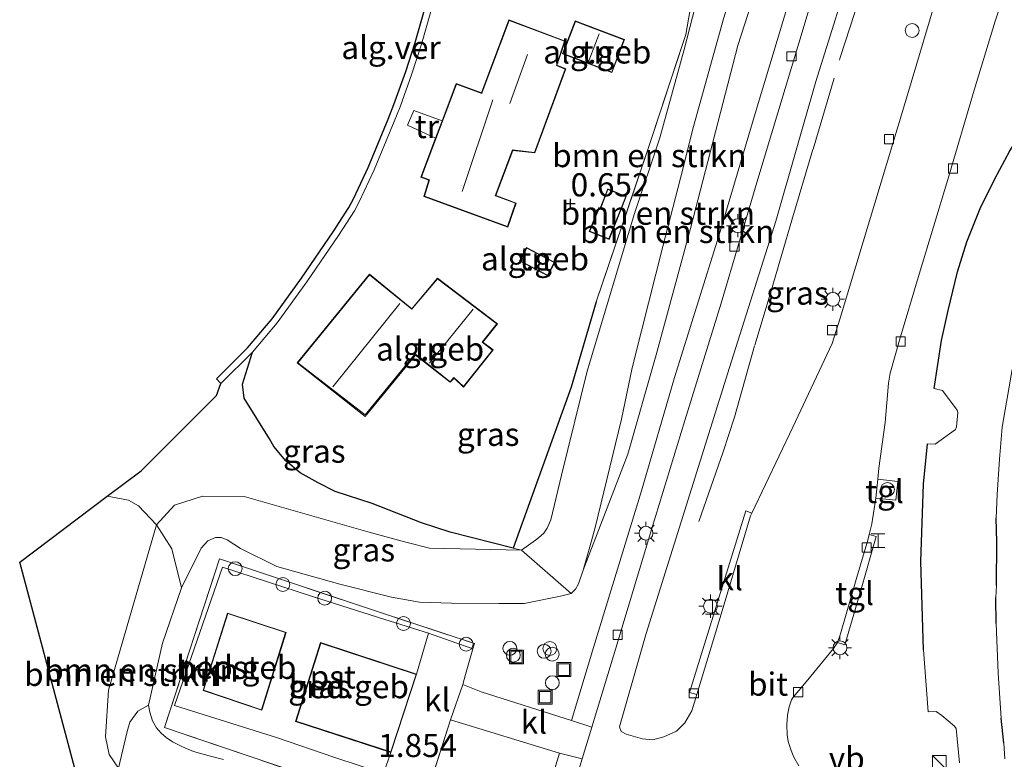
# Model space of a CAD drawing. Units: metres. Extents: x 189994 to 194969, y 506248 to 512503.
# Drawn here: x 191489 to 191595, y 506387 to 506467 of the extents above; entities that cross this region are included whole.
import ezdxf
from ezdxf.enums import TextEntityAlignment as Align

# ---------------------------------------------------------------- set-up
doc = ezdxf.new("R2010")
doc.units = ezdxf.units.M
doc.linetypes.add('IE-TERREINAFSCHEIDING', pattern=[10, 8, -2])
doc.layers.get('0').update_dxf_attribs({"lineweight": 25})
for name, color, linetype, lineweight in [('B-ME-AL-OVERIG-S-B1', 7, 'Continuous', 18), ('B-ME-GR-BOMENSTRUIKEN-GV-B6', 93, 'Continuous', 18), ('B-ME-GW-KRUINLIJN-L-B1', 93, 'Continuous', 18), ('B-ME-GW-TEENLIJN-L-B1', 93, 'Continuous', 18), ('B-ME-IE-GRASLAND-GV-B6', 93, 'Continuous', 18), ('B-ME-IE-GRONDWERKLIJN-GROND_INGERICHT-GV-B6', 253, 'Continuous', 18), ('B-ME-IE-INRICHTINGSELEMENT-S-B1', 253, 'Continuous', 18), ('B-ME-IE-MEUBILAIR_WEGMEUBILAIR-LICHTMAST-S-B1', 8, 'Continuous', 18), ('B-ME-IE-TERREINAFSCHEIDING-DOORGANG-L-B1', 8, 'IE-TERREINAFSCHEIDING-KUNSTMATIG-OPEN', 18), ('B-ME-IE-TERREINAFSCHEIDING-RASTERHEKWERK-L-B1', 8, 'IE-TERREINAFSCHEIDING', 18), ('B-ME-KG-KADASTRAAL-DAKRAND-L-B1', 13, 'Continuous', 18), ('B-ME-KG-KADASTRAAL-NOKLIJN-L-B1', 13, 'Continuous', 18), ('B-ME-OG-BEBOUWING-GV-B6', 173, 'Continuous', 18), ('B-ME-VH-VERH_SOORT-BITUMEN-GV-B6', 8, 'IE-TERREINAFSCHEIDING-NATUURLIJK-HOUTWAL', 18), ('B-ME-VH-VERH_SOORT-GV-B6', 8, 'Continuous', 18), ('B-ME-VH-VERH_SOORT-KLINKERS-GV-B6', 8, 'IE-TERREINAFSCHEIDING-NATUURLIJK-HOUTWAL', 18), ('B-ME-VH-VERH_SOORT-TEGELS-GV-B6', 8, 'Continuous', 18), ('B-ME-VV-KOLK-S-B1', 8, 'Continuous', 18), ('B-ME-VW-MEUBILAIR_WEGMEUBILAIR-VERKEERSBORD-S-B1', 8, 'Continuous', 18)]:
    doc.layers.add(name, color=color, linetype=linetype, lineweight=lineweight)
for name, color, linetype in [('B-ME-GW-HOOGTEPUNT-S-B1', 10, 'Continuous'), ('B-ME-IE-TERREINAFSCHEIDING-HAAG-L-B1', 10, 'Continuous'), ('B-ME-KG-KADASTRAAL-OPNAMEDTMGRENS-L-B1', 10, 'Continuous')]:
    doc.layers.add(name, color=color, linetype=linetype)
doc.styles.add('NLCS-ISO', font='NLCS-ISO.TTF')
doc.linetypes.add('IE-TERREINAFSCHEIDING-KUNSTMATIG-OPEN', pattern='A,7,-1.5,[67,NLCS.SHX,S=0.75,R=0,X=0,Y=0],-1.5', length=10)
doc.linetypes.add('IE-TERREINAFSCHEIDING-NATUURLIJK-HOUTWAL', pattern='A,7,-1.5,[67,NLCS.SHX,S=0.75,R=45,X=0,Y=0],-1.5,7,-1.5,[70,NLCS.SHX,S=0.75,R=0,X=0,Y=0],-1.5', length=20)

# ---------------------------------------------------------------- blocks, each defined once
blk = doc.blocks.new('hoogtepunt')
for p, q in [((-0.5, 0), (0.5, 0)), ((0, 0.5), (0, -0.5))]:
    blk.add_line(p, q)
blk = doc.blocks.new('halte')
for p, q in [((-0.75, -0.75), (-0.75, 0.75)), ((0.75, 0), (-0.75, 0)), ((0.75, 0.75), (0.75, -0.75))]:
    blk.add_line(p, q)
blk = doc.blocks.new('kast')
blk.add_line((-0.75, -0.75), (0.75, 0.75))
blk.add_lwpolyline([(-0.75, 0.75), (0.75, 0.75), (0.75, -0.75), (-0.75, -0.75)], close=True)
blk = doc.blocks.new('dtb')
blk.add_circle((0, 0), 0.75)
blk = doc.blocks.new('lantaarnpaal')
for p, q in [((0, 0.75), (0, 1.25)), ((-0.75, 0), (-1.25, 0)), ((-0.88, 0.88), (-0.53, 0.53)), ((0.53, 0.53), (0.88, 0.88)), ((0.75, 0), (1.25, 0)), ((-0.53, -0.53), (-0.88, -0.88)), ((0, -0.75), (0, -1.25)), ((0.53, -0.53), (0.88, -0.88))]:
    blk.add_line(p, q)
blk.add_circle((0, 0), 0.75)
blk = doc.blocks.new('kolk')
blk.add_lwpolyline([(-0.5, -0.5), (0.5, -0.5), (0.5, 0.5), (-0.5, 0.5)], close=True)
blk = doc.blocks.new('put')
for p, q in [((0.75, 0.75), (-0.75, 0.75)), ((-0.75, 0.75), (-0.75, -0.75)), ((0.75, -0.75), (0.75, 0.75)), ((-0.75, -0.75), (0.75, -0.75))]:
    blk.add_line(p, q)
blk.add_lwpolyline([(-0.625, 0.625), (0.625, 0.625), (0.625, -0.625), (-0.625, -0.625)], close=True)

msp = doc.modelspace()

# ---------------------------------------------------------------- linework, layer by layer
at = {"layer": 'B-ME-GR-BOMENSTRUIKEN-GV-B6'}
for points in [[(191549.441, 506407.727, 1.542), (191550.144, 506410.241, 1.502), (191550.741, 506412.329, 1.489), (191553.575, 506424.02, 1.645), (191554.738, 506429.555, 1.644), (191555.744, 506433.568, 1.639), (191558.028, 506442.69, 1.591), (191559.95, 506450.072, 1.471), (191561.372, 506455.654, 1.466), (191564.598, 506467.296, 1.479), (191568.076, 506478.298, 1.462), (191571.372, 506486.487, 1.32), (191574.018, 506492.588, 1.324), (191572.245, 506483.322, 1.286), (191566.158, 506464.405, 1.374), (191561.025, 506444.642, 1.512), (191557.331, 506430.968, 1.612), (191554.272, 506420.244, 1.587), (191549.441, 506407.727, 1.542)], [(191562.484, 506472.252, 0.929), (191560.368, 506463.979, 1.042), (191557.71, 506454.44, 1.097), (191554.932, 506446.131, 1.086), (191552.943, 506439.413, 1.065), (191549.88, 506429.203, 0.994), (191547.09, 506417.982, 0.959), (191545.945, 506413.155, 0.917), (191545.546, 506412.242, 0.902), (191545.164, 506411.712, 0.896), (191544.606, 506411.195, 0.904), (191544.291, 506410.942, 0.91), (191542.766, 506409.872, 1.114), (191541.869, 506410.099, 1.114), (191548.119, 506427.467, 0.827), (191550.826, 506436.698, 0.891), (191556.508, 506453.369, 1.099), (191560.528, 506465.574, 1.02), (191563.217, 506481.266, 1.051)], [(191564.598, 506467.296, 1.479), (191561.372, 506455.654, 1.466), (191559.95, 506450.072, 1.471), (191558.028, 506442.69, 1.591), (191555.744, 506433.568, 1.639), (191554.738, 506429.555, 1.644), (191553.575, 506424.02, 1.645), (191550.741, 506412.329, 1.489), (191550.144, 506410.241, 1.502), (191549.441, 506407.727, 1.542), (191548.927, 506406.247, 1.575), (191548.616, 506405.654, 1.596), (191548.132, 506405.177, 1.601), (191542.766, 506409.872, 1.114), (191544.291, 506410.942, 0.91), (191544.606, 506411.195, 0.904), (191545.164, 506411.712, 0.896), (191545.546, 506412.242, 0.902), (191545.945, 506413.155, 0.917), (191547.09, 506417.982, 0.959), (191549.88, 506429.203, 0.994), (191552.943, 506439.413, 1.065), (191554.932, 506446.131, 1.086), (191557.71, 506454.44, 1.097), (191560.368, 506463.979, 1.042), (191562.484, 506472.252, 0.929)], [(191503.31, 506412.608, 1.242), (191498.119, 506394.752, 1.204), (191497.78, 506389.707, 1.202), (191498.185, 506387.802, 1.186), (191499.208, 506386.305, 1.173), (191504.046, 506383.346, 1.249), (191502.06, 506380.307, 1.091), (191500.541, 506377.155, 1.047), (191498.413, 506371.53, 0.919), (191488.52, 506408.569, 0.794), (191497.974, 506415.688, 0.866), (191500.292, 506415.263, 1.018), (191501.367, 506414.678, 1.109), (191503.31, 506412.608, 1.242)], [(191506.018, 506405.798, 1.653), (191503.96, 506399.821, 1.635), (191502.451, 506393.139, 1.727), (191501.309, 506392.465, 1.532), (191500.409, 506391.291, 1.489), (191500.121, 506390.28, 1.436), (191499.208, 506386.305, 1.173), (191498.185, 506387.802, 1.186), (191497.78, 506389.707, 1.202), (191498.119, 506394.752, 1.204), (191503.31, 506412.608, 1.242), (191504.956, 506410.014, 1.608), (191506.018, 506405.798, 1.653)]]:
    msp.add_polyline3d(points, dxfattribs=at)
at = {"layer": 'B-ME-GW-KRUINLIJN-L-B1'}
for points in [[(191548.132, 506405.177, 1.601), (191548.616, 506405.654, 1.596), (191548.927, 506406.247, 1.575), (191549.441, 506407.727, 1.542), (191550.144, 506410.241, 1.502), (191550.741, 506412.329, 1.489), (191553.575, 506424.02, 1.645), (191554.738, 506429.555, 1.644), (191555.744, 506433.568, 1.639), (191558.028, 506442.69, 1.591), (191559.95, 506450.072, 1.471), (191561.372, 506455.654, 1.466), (191564.598, 506467.296, 1.479)], [(191548.132, 506405.177, 1.601), (191546.996, 506404.901, 1.598), (191543.055, 506404.109, 1.638), (191540.315, 506404.108, 1.634), (191535.215, 506404.133, 1.686), (191531.722, 506404.265, 1.781), (191528.71, 506404.784, 1.827), (191523.113, 506406.212, 1.887), (191516.333, 506408.092, 1.807), (191512.378, 506410.052, 1.843), (191510.956, 506410.977, 1.82), (191510.288, 506411.243, 1.804), (191509.687, 506411.238, 1.798), (191508.87, 506410.873, 1.785), (191508.127, 506410.093, 1.763), (191506.018, 506405.798, 1.653), (191503.96, 506399.821, 1.635), (191502.451, 506393.139, 1.727), (191502.597, 506392.381, 1.741), (191502.877, 506391.427, 1.746), (191503.309, 506390.686, 1.752), (191503.8, 506390.109, 1.754), (191504.337, 506389.619, 1.766), (191505.045, 506389.165, 1.752), (191506.105, 506388.638, 1.746), (191507.325, 506388.124, 1.76), (191509.009, 506387.646, 1.784), (191510.557, 506387.25, 1.795)]]:
    msp.add_polyline3d(points, dxfattribs=at)
at = {"layer": 'B-ME-GW-TEENLIJN-L-B1'}
for points in [[(191576.894, 506514.276, 1.11), (191576.227, 506512.03, 1.093), (191574.617, 506506.063, 1.044), (191573.169, 506500.782, 0.951), (191572.003, 506497.335, 0.88), (191571.392, 506495.874, 0.883), (191570.543, 506493.847, 0.887), (191568.542, 506488.581, 0.919), (191566.84, 506484.659, 0.898), (191565.203, 506481.133, 0.891), (191564.06, 506477.231, 0.943), (191562.484, 506472.252, 0.929), (191560.368, 506463.979, 1.042), (191557.71, 506454.44, 1.097), (191554.932, 506446.131, 1.086), (191552.943, 506439.413, 1.065), (191549.88, 506429.203, 0.994), (191547.09, 506417.982, 0.959), (191545.945, 506413.155, 0.917), (191545.546, 506412.242, 0.902), (191545.164, 506411.712, 0.896), (191544.606, 506411.195, 0.904), (191544.291, 506410.942, 0.91), (191542.766, 506409.872, 1.114)], [(191539.524, 506372.468, 1.886), (191526.258, 506376.228, 1.378), (191504.046, 506383.346, 1.249), (191499.208, 506386.305, 1.173), (191498.185, 506387.802, 1.186), (191497.78, 506389.707, 1.202), (191498.119, 506394.752, 1.204), (191503.31, 506412.608, 1.242), (191505.247, 506414.731, 1.223), (191508.27, 506415.69, 1.23), (191512.774, 506415.676, 1.122), (191526.139, 506411.846, 1.142), (191530.245, 506410.737, 1.099), (191532.819, 506410.075, 1.058), (191542.766, 506409.872, 1.114)]]:
    msp.add_polyline3d(points, dxfattribs=at)
at = {"layer": 'B-ME-IE-GRASLAND-GV-B6'}
for points in [[(191510.557, 506387.25, 1.795), (191509.009, 506387.646, 1.784), (191507.325, 506388.124, 1.76), (191506.105, 506388.638, 1.746), (191505.045, 506389.165, 1.752), (191504.337, 506389.619, 1.766), (191503.8, 506390.109, 1.754), (191503.309, 506390.686, 1.752), (191502.877, 506391.427, 1.746), (191502.597, 506392.381, 1.741), (191502.451, 506393.139, 1.727), (191503.96, 506399.821, 1.635), (191506.018, 506405.798, 1.653), (191508.127, 506410.093, 1.763), (191508.87, 506410.873, 1.785), (191509.687, 506411.238, 1.798), (191510.288, 506411.243, 1.804), (191510.956, 506410.977, 1.82), (191512.378, 506410.052, 1.843), (191516.333, 506408.092, 1.807), (191523.113, 506406.212, 1.887), (191528.71, 506404.784, 1.827), (191531.722, 506404.265, 1.781), (191535.215, 506404.133, 1.686), (191540.315, 506404.108, 1.634), (191543.055, 506404.109, 1.638), (191546.996, 506404.901, 1.598), (191548.132, 506405.177, 1.601), (191548.616, 506405.654, 1.596), (191548.927, 506406.247, 1.575), (191549.441, 506407.727, 1.542), (191554.272, 506420.244, 1.587), (191557.331, 506430.968, 1.612), (191561.025, 506444.642, 1.512), (191566.158, 506464.405, 1.374), (191572.245, 506483.322, 1.286)], [(191572.74, 506386.561, 2.281), (191572.189, 506387.52, 2.288), (191571.91, 506388.24, 2.288), (191571.597, 506389.184, 2.291), (191571.475, 506389.918, 2.291), (191571.446, 506390.986, 2.299), (191571.514, 506392.031, 2.305), (191571.702, 506392.942, 2.259), (191571.938, 506393.681, 2.264), (191572.156, 506394.018, 2.262), (191573.718, 506395.853, 2.248), (191576.497, 506399.254, 2.242), (191576.922, 506399.907, 2.242), (191577.728, 506399.634, 2.19), (191579.484, 506405.669, 2.267), (191581.091, 506411.345, 2.242), (191580.367, 506411.575, 2.254), (191580.643, 506412.706, 2.248), (191581.062, 506415.488, 2.257), (191583.229, 506415.265, 2.347), (191583.434, 506417.283, 2.369), (191581.283, 506417.559, 2.295), (191581.412, 506418.745, 2.259), (191582.062, 506423.662, 2.264), (191582.456, 506427.915, 2.297), (191582.606, 506428.985, 2.292), (191583.636, 506432.563, 2.298), (191585.772, 506439.683, 2.258), (191588.851, 506449.913, 2.236), (191591.714, 506459.582, 2.236), (191593.984, 506467.022, 2.225), (191597.235, 506477.037, 2.202)], [(191588.279, 506471.791, 2.184), (191584.161, 506457.997, 2.207), (191579.709, 506443.205, 2.244), (191577.209, 506434.937, 2.207), (191576.351, 506432.201, 2.21), (191572.11, 506423.173, 2.178), (191567.664, 506413.885, 2.181), (191567.006, 506414.119, 2.219), (191560.918, 506394.487, 2.238), (191561.711, 506394.289, 2.156), (191561.174, 506392.526, 2.155), (191560.416, 506391.211, 2.173), (191559.526, 506390.317, 2.134), (191558.154, 506389.699, 2.106), (191556.956, 506389.374, 2.096), (191555.835, 506389.48, 2.07), (191554.063, 506389.981, 1.982), (191553.535, 506390.293, 1.971), (191553.362, 506390.795, 1.964), (191556.238, 506400.88, 1.676), (191560.016, 506412.922, 1.556), (191565.246, 506429.608, 1.632), (191570.271, 506445.415, 1.535), (191574.576, 506460.519, 1.55), (191579.03, 506474.657, 1.543)], [(191572.784, 506472.861, 1.604), (191568.013, 506457.043, 1.638), (191564.15, 506443.957, 1.674), (191559.314, 506428.519, 1.701), (191555.744, 506416.271, 1.706), (191550.565, 506399.37, 1.809), (191548.158, 506391.455, 1.935), (191538.4, 506394.58, 1.942), (191536.41, 506395.354, 1.997), (191536.718, 506396.437, 2.012), (191537.505, 506399.202, 2.051), (191537.671, 506399.786, 2.059), (191527.188, 506403.239, 2.119), (191510.112, 506408.943, 2.078), (191504.177, 506390.713, 2.18), (191531.832, 506381.351, 2.079)], [(191595.551, 506453.015, 2.582), (191593.931, 506450.003, 2.547), (191592.353, 506446.799, 2.547), (191590.924, 506443.178, 2.536), (191589.911, 506439.947, 2.538), (191588.875, 506435.781, 2.578), (191588.164, 506432.533, 2.583), (191587.361, 506427.325, 2.595), (191588.293, 506427.134, 2.55), (191589.85, 506425.004, 2.513), (191589.946, 506424.756, 2.513), (191589.788, 506423.184, 2.516), (191589.671, 506422.906, 2.496), (191587.495, 506421.316, 2.572), (191586.644, 506421.366, 2.637), (191586.221, 506417.02, 2.538), (191585.947, 506408.637, 2.516), (191586.234, 506399.111, 2.452), (191586.719, 506392.395, 2.514), (191587.594, 506392.446, 2.508), (191588.219, 506391.991, 2.508), (191589.582, 506390.84, 2.508), (191589.762, 506390.618, 2.522), (191590.113, 506386.885, 2.529)], [(191535.039, 506411.826, 1.118), (191541.869, 506410.099, 1.114), (191542.766, 506409.872, 1.114), (191532.819, 506410.075, 1.058), (191530.245, 506410.737, 1.099), (191526.139, 506411.846, 1.142), (191512.774, 506415.676, 1.122), (191508.27, 506415.69, 1.23), (191505.247, 506414.731, 1.223), (191503.31, 506412.608, 1.242), (191501.367, 506414.678, 1.109), (191500.292, 506415.263, 1.018), (191497.974, 506415.688, 0.866), (191501.653, 506418.458, 0.855), (191509.813, 506426.584, 0.749), (191510.281, 506427.879, 0.712), (191513.672, 506431.263, 0.686), (191512.616, 506427.808, 0.959), (191512.788, 506426.302, 1.01), (191515.53, 506421.905, 1.085), (191516.005, 506421.07, 1.073), (191517.278, 506419.525, 1.057), (191518.84, 506418.219, 1.071), (191520.8, 506417.144, 1.061), (191522.607, 506416.214, 1.049), (191526.606, 506414.901, 1.064), (191531.952, 506412.835, 1.144), (191535.039, 506411.826, 1.118)], [(191526.139, 506411.846, 1.142), (191530.245, 506410.737, 1.099), (191532.819, 506410.075, 1.058), (191542.766, 506409.872, 1.114), (191548.132, 506405.177, 1.601), (191546.996, 506404.901, 1.598), (191543.055, 506404.109, 1.638), (191540.315, 506404.108, 1.634), (191535.215, 506404.133, 1.686), (191531.722, 506404.265, 1.781), (191528.71, 506404.784, 1.827), (191523.113, 506406.212, 1.887), (191516.333, 506408.092, 1.807), (191512.378, 506410.052, 1.843), (191510.956, 506410.977, 1.82), (191510.288, 506411.243, 1.804), (191509.687, 506411.238, 1.798), (191508.87, 506410.873, 1.785), (191508.127, 506410.093, 1.763), (191506.018, 506405.798, 1.653), (191504.956, 506410.014, 1.608), (191503.31, 506412.608, 1.242), (191505.247, 506414.731, 1.223), (191508.27, 506415.69, 1.23), (191512.774, 506415.676, 1.122), (191526.139, 506411.846, 1.142)], [(191537.505, 506399.202, 2.051), (191532.698, 506400.885, 2.051), (191527.976, 506402.393, 2.051), (191520.171, 506404.88, 2.087), (191510.439, 506408.037, 2.123), (191505.258, 506393.088, 2.119), (191516.404, 506389.606, 2.13), (191522.464, 506387.487, 2.099), (191527.857, 506385.735, 2.099), (191532.741, 506384.185, 2.076), (191531.832, 506381.351, 2.079), (191504.177, 506390.713, 2.18), (191510.112, 506408.943, 2.078), (191527.188, 506403.239, 2.119), (191537.671, 506399.786, 2.059), (191537.505, 506399.202, 2.051)], [(191499.208, 506386.305, 1.173), (191500.121, 506390.28, 1.436), (191500.409, 506391.291, 1.489), (191501.309, 506392.465, 1.532), (191502.451, 506393.139, 1.727), (191502.597, 506392.381, 1.741), (191502.877, 506391.427, 1.746), (191503.309, 506390.686, 1.752), (191503.8, 506390.109, 1.754), (191504.337, 506389.619, 1.766), (191505.045, 506389.165, 1.752), (191506.105, 506388.638, 1.746), (191507.325, 506388.124, 1.76), (191509.009, 506387.646, 1.784), (191510.557, 506387.25, 1.795)], [(191532.741, 506384.185, 2.076), (191535.094, 506391.524, 2.068), (191546.88, 506387.953, 1.958), (191544.206, 506379.182, 2.027)]]:
    msp.add_polyline3d(points, dxfattribs=at)
at = {"layer": 'B-ME-IE-GRONDWERKLIJN-GROND_INGERICHT-GV-B6'}
for points in [[(191563.217, 506481.266, 1.051), (191560.528, 506465.574, 1.02), (191556.508, 506453.369, 1.099), (191550.826, 506436.698, 0.891), (191548.119, 506427.467, 0.827), (191541.869, 506410.099, 1.114), (191535.039, 506411.826, 1.118), (191531.952, 506412.835, 1.144), (191526.606, 506414.901, 1.064), (191522.607, 506416.214, 1.049), (191520.8, 506417.144, 1.061), (191518.84, 506418.219, 1.071), (191517.278, 506419.525, 1.057), (191516.005, 506421.07, 1.073), (191515.53, 506421.905, 1.085), (191512.788, 506426.302, 1.01), (191512.616, 506427.808, 0.959), (191513.672, 506431.263, 0.686), (191516.364, 506434.442, 0.646), (191519.555, 506438.865, 0.579), (191522.996, 506443.868, 0.544), (191524.717, 506446.549, 0.53), (191525.231, 506447.524, 0.528), (191526.837, 506450.952, 0.508), (191529.006, 506456.192, 0.51), (191529.632, 506457.79, 0.508), (191530.923, 506461.357, 0.524), (191531.949, 506464.53, 0.542), (191533.324, 506469.388, 0.544)], [(191534.185, 506456.273, 1.278), (191531.136, 506457.373, 0.718), (191530.46, 506455.801, 0.732), (191533.472, 506454.389, 1.278), (191531.88, 506450.185, 1.278), (191532.761, 506449.857, 1.278), (191532.209, 506448.08, 1.278), (191541.285, 506444.779, 1.278), (191542.192, 506447.38, 1.278), (191540.085, 506448.165, 1.278), (191539.999, 506448.207, 1.278), (191541.83, 506453.066, 1.278), (191544.21, 506452.79, 1.278), (191547.552, 506461.868, 1.278), (191546.601, 506462.273, 1.278), (191547.494, 506464.885, 1.278), (191541.41, 506467.162, 1.278), (191538.486, 506459.396, 1.278), (191538.46, 506459.293, 1.278), (191535.709, 506460.298, 1.278), (191534.185, 506456.273, 1.278)], [(191552.548, 506461.472, 1.226), (191553.902, 506465.035, 1.226), (191548.57, 506467.061, 1.226), (191547.216, 506463.498, 1.226), (191552.548, 506461.472, 1.226)], [(191554.097, 506448.098, 0.906), (191552.087, 506448.905, 0.906), (191551.262, 506446.833, 0.906), (191551.119, 506446.891, 0.906), (191550.073, 506444.308, 0.906), (191552.23, 506443.435, 0.906), (191554.097, 506448.098, 0.906)], [(191543.305, 506442.577, 0.852), (191542.54, 506441.129, 0.852), (191545.597, 506439.516, 0.852), (191546.362, 506440.964, 0.852), (191543.305, 506442.577, 0.852)], [(191535.471, 506428.46, 1.441), (191536.509, 506427.495, 0.975), (191539.689, 506431.5, 0.975), (191538.592, 506432.348, 1.319), (191540.173, 506434.318, 1.311), (191533.683, 506439.247, 1.278), (191530.916, 506435.963, 1.282), (191526.319, 506439.706, 1.129), (191518.5, 506430.111, 1.205), (191525.882, 506424.315, 1.441), (191531.301, 506430.957, 1.441), (191535.044, 506428.008, 1.441), (191535.471, 506428.46, 1.441)], [(191595.021, 506387.327, 2.45), (191594.896, 506389.032, 2.45), (191594.627, 506391.733, 2.455), (191594.298, 506396.586, 2.424), (191594.09, 506401.941, 2.441), (191594.047, 506404.749, 2.483), (191594.105, 506406.048, 2.47), (191594.136, 506410.754, 2.5), (191594.078, 506413.316, 2.531), (191594.199, 506415.897, 2.503), (191594.433, 506419.72, 2.426), (191594.733, 506423.154, 2.483), (191595.824, 506429.399, 2.391)]]:
    msp.add_polyline3d(points, dxfattribs=at)
at = {"layer": 'B-ME-IE-TERREINAFSCHEIDING-DOORGANG-L-B1'}
msp.add_polyline3d([(191536.718, 506396.437, 2.012), (191536.41, 506395.354, 1.997), (191535.094, 506391.524, 2.068)], dxfattribs=at)
at = {"layer": 'B-ME-IE-TERREINAFSCHEIDING-HAAG-L-B1'}
for p, q in [((191594.09, 506401.941, 2.441), (191594.047, 506404.749, 2.483)), ((191594.896, 506389.032, 2.45), (191594.627, 506391.733, 2.455))]:
    msp.add_line(p, q, dxfattribs=at)
for points in [[(191587.361, 506427.325, 2.595), (191588.164, 506432.533, 2.583), (191588.875, 506435.781, 2.578), (191589.911, 506439.947, 2.538), (191590.924, 506443.178, 2.536), (191592.353, 506446.799, 2.547), (191593.931, 506450.003, 2.547), (191595.551, 506453.015, 2.582), (191596.359, 506454.289, 2.564)], [(191550.826, 506436.698, 0.891), (191548.119, 506427.467, 0.827), (191541.869, 506410.099, 1.114)], [(191541.869, 506410.099, 1.114), (191535.039, 506411.826, 1.118), (191531.952, 506412.835, 1.144), (191526.606, 506414.901, 1.064), (191522.607, 506416.214, 1.049), (191520.8, 506417.144, 1.061), (191518.84, 506418.219, 1.071), (191517.278, 506419.525, 1.057), (191516.005, 506421.07, 1.073), (191515.53, 506421.905, 1.085), (191512.788, 506426.302, 1.01), (191512.616, 506427.808, 0.959), (191513.672, 506431.263, 0.686)], [(191586.234, 506399.111, 2.452), (191585.947, 506408.637, 2.516), (191586.221, 506417.02, 2.538), (191586.644, 506421.366, 2.637)], [(191594.105, 506406.048, 2.47), (191594.136, 506410.754, 2.5), (191594.078, 506413.316, 2.531)]]:
    msp.add_polyline3d(points, dxfattribs=at)
at = {"layer": 'B-ME-IE-TERREINAFSCHEIDING-RASTERHEKWERK-L-B1'}
for points in [[(191566.479, 506496.211, 0.867), (191565.177, 506489.794, 0.875), (191563.217, 506481.266, 1.051), (191560.528, 506465.574, 1.02), (191556.508, 506453.369, 1.099), (191550.826, 506436.698, 0.891)], [(191561.923, 506412.978, 1.739), (191564.569, 506420.481, 1.727), (191565.777, 506424.254, 1.733), (191567.99, 506432.039, 1.791), (191569.772, 506437.891, 1.791), (191571.977, 506445.515, 1.735), (191574.288, 506453.216, 1.736), (191577.213, 506463.094, 1.763), (191580.323, 506472.613, 1.705), (191582.723, 506480.212, 1.701), (191584.093, 506484.481, 1.723)], [(191535.094, 506391.524, 2.068), (191532.741, 506384.185, 2.076), (191531.832, 506381.351, 2.079), (191504.177, 506390.713, 2.18), (191510.112, 506408.943, 2.078), (191527.188, 506403.239, 2.119), (191537.671, 506399.786, 2.059), (191537.505, 506399.202, 2.051), (191536.718, 506396.437, 2.012)]]:
    msp.add_polyline3d(points, dxfattribs=at)
at = {"layer": 'B-ME-KG-KADASTRAAL-DAKRAND-L-B1'}
for points in [[(191547.489, 506461.84, 3.389), (191544.176, 506452.844, 3.568), (191541.796, 506453.12, 5.205), (191539.931, 506448.169, 5.078), (191540.072, 506448.117, 4.187), (191542.129, 506447.35, 4.187), (191541.254, 506444.843, 4.187), (191532.271, 506448.111, 4.365), (191532.823, 506449.887, 4.36), (191531.944, 506450.215, 4.356), (191535.738, 506460.233, 4.388), (191538.478, 506459.232, 6.898), (191538.531, 506459.372, 3.966), (191541.44, 506467.098, 3.685), (191547.431, 506464.855, 3.68), (191546.538, 506462.245, 3.685), (191547.489, 506461.84, 3.389)], [(191552.519, 506461.536, 3.205), (191547.281, 506463.527, 3.201), (191548.599, 506466.997, 3.276), (191553.838, 506465.006, 3.28), (191552.519, 506461.536, 3.205)], [(191554.032, 506448.07, 2.401), (191552.203, 506443.5, 2.51), (191550.138, 506444.336, 2.885), (191551.146, 506446.826, 2.889), (191551.289, 506446.769, 2.827), (191552.115, 506448.84, 2.8), (191554.032, 506448.07, 2.401)], [(191543.326, 506442.51, 2.745), (191546.294, 506440.943, 2.706), (191545.576, 506439.583, 2.701), (191542.608, 506441.15, 2.74), (191543.326, 506442.51, 2.745)], [(191518.571, 506430.119, 4.524), (191526.326, 506439.636, 4.655), (191530.897, 506435.914, 7.653), (191530.995, 506436.028, 4.168), (191533.69, 506439.178, 4.146), (191540.102, 506434.31, 4.119), (191538.523, 506432.342, 4.128), (191538.641, 506432.25, 3.295), (191539.618, 506431.491, 2.962), (191536.504, 506427.569, 2.962), (191535.469, 506428.531, 3.907), (191535.04, 506428.076, 3.921), (191531.267, 506431.092, 4.55), (191525.875, 506424.477, 4.497), (191518.571, 506430.119, 4.524)], [(191508.399, 506394.73, 6.402), (191511.026, 506403.015, 6.411), (191517.265, 506400.959, 6.424), (191514.651, 506392.631, 6.397), (191508.399, 506394.73, 6.402)], [(191521.072, 506399.829, 6.465), (191531.368, 506396.434, 6.393), (191528.625, 506388.067, 6.406), (191518.398, 506391.388, 6.343), (191521.072, 506399.829, 6.465)]]:
    msp.add_polyline3d(points, dxfattribs=at)
at = {"layer": 'B-ME-KG-KADASTRAAL-NOKLIJN-L-B1'}
for p, q in [((191551.151, 506465.679, 4.021), (191550.031, 506462.728, 3.994)), ((191541.501, 506458.129, 6.896), (191543.407, 506463.417, 6.859)), ((191539.679, 506458.537, 8.268), (191536.367, 506448.613, 8.304)), ((191522.373, 506427.503, 8.686), (191529.618, 506436.522, 8.657)), ((191532.833, 506430.089, 6.486), (191537.527, 506435.905, 6.479))]:
    msp.add_line(p, q, dxfattribs=at)
at = {"layer": 'B-ME-KG-KADASTRAAL-OPNAMEDTMGRENS-L-B1'}
msp.add_polyline3d([(191518.709, 506342.941, 1.728), (191519.346, 506346.03, 1.703), (191519.914, 506348.785, 1.782), (191520.201, 506350.177, 1.632), (191522.467, 506361.913, 1.433), (191498.413, 506371.53, 0.919), (191488.52, 506408.569, 0.794), (191497.974, 506415.688, 0.866), (191501.653, 506418.458, 0.855), (191509.813, 506426.584, 0.749), (191510.281, 506427.879, 0.712), (191509.787, 506428.374, 0.728), (191513.157, 506431.738, 0.702), (191515.813, 506434.874, 0.662), (191518.983, 506439.268, 0.595), (191522.414, 506444.255, 0.561), (191524.112, 506446.902, 0.547), (191524.605, 506447.836, 0.545), (191526.197, 506451.234, 0.525), (191528.357, 506456.453, 0.527), (191528.977, 506458.037, 0.525), (191530.26, 506461.584, 0.542), (191531.28, 506464.733, 0.56), (191532.643, 506469.553, 0.562)], dxfattribs=at)
at = {"layer": 'B-ME-OG-BEBOUWING-GV-B6'}
for points in [[(191533.472, 506454.389, 1.278), (191534.185, 506456.273, 1.278), (191535.709, 506460.298, 1.278), (191538.46, 506459.293, 1.278), (191538.486, 506459.396, 1.278), (191541.41, 506467.162, 1.278), (191547.494, 506464.885, 1.278), (191546.601, 506462.273, 1.278), (191547.552, 506461.868, 1.278), (191544.21, 506452.79, 1.278), (191541.83, 506453.066, 1.278), (191539.999, 506448.207, 1.278), (191540.085, 506448.165, 1.278), (191542.192, 506447.38, 1.278), (191541.285, 506444.779, 1.278), (191532.209, 506448.08, 1.278), (191532.761, 506449.857, 1.278), (191531.88, 506450.185, 1.278), (191533.472, 506454.389, 1.278)], [(191552.548, 506461.472, 1.226), (191547.216, 506463.498, 1.226), (191548.57, 506467.061, 1.226), (191553.902, 506465.035, 1.226), (191552.548, 506461.472, 1.226)], [(191533.472, 506454.389, 1.278), (191530.46, 506455.801, 0.732), (191531.136, 506457.373, 0.718), (191534.185, 506456.273, 1.278), (191533.472, 506454.389, 1.278)], [(191554.097, 506448.098, 0.906), (191552.23, 506443.435, 0.906), (191550.073, 506444.308, 0.906), (191551.119, 506446.891, 0.906), (191551.262, 506446.833, 0.906), (191552.087, 506448.905, 0.906), (191554.097, 506448.098, 0.906)], [(191543.305, 506442.577, 0.852), (191546.362, 506440.964, 0.852), (191545.597, 506439.516, 0.852), (191542.54, 506441.129, 0.852), (191543.305, 506442.577, 0.852)], [(191535.471, 506428.46, 1.441), (191535.044, 506428.008, 1.441), (191531.301, 506430.957, 1.441), (191525.882, 506424.315, 1.441), (191518.5, 506430.111, 1.205), (191526.319, 506439.706, 1.129), (191530.916, 506435.963, 1.282), (191533.683, 506439.247, 1.278), (191540.173, 506434.318, 1.311), (191538.592, 506432.348, 1.319), (191539.689, 506431.5, 0.975), (191536.509, 506427.495, 0.975), (191535.471, 506428.46, 1.441)], [(191527.976, 506402.393, 2.051), (191532.698, 506400.885, 2.051), (191531.431, 506396.466, 2.107), (191521.04, 506399.892, 2.107), (191518.335, 506391.356, 2.107), (191528.656, 506388.004, 2.107), (191527.857, 506385.735, 2.099), (191522.464, 506387.487, 2.099), (191516.404, 506389.606, 2.13), (191505.258, 506393.088, 2.119), (191510.439, 506408.037, 2.123), (191520.171, 506404.88, 2.087), (191527.976, 506402.393, 2.051)], [(191508.337, 506394.698, 2.102), (191510.993, 506403.079, 2.102), (191517.327, 506400.991, 2.102), (191514.684, 506392.567, 2.102), (191508.337, 506394.698, 2.102)], [(191508.337, 506394.698, 2.102), (191514.684, 506392.567, 2.102), (191517.327, 506400.991, 2.102), (191510.993, 506403.079, 2.102), (191508.337, 506394.698, 2.102)], [(191521.04, 506399.892, 2.107), (191531.431, 506396.466, 2.107), (191528.656, 506388.004, 2.107), (191518.335, 506391.356, 2.107), (191521.04, 506399.892, 2.107)]]:
    msp.add_polyline3d(points, dxfattribs=at)
at = {"layer": 'B-ME-VH-VERH_SOORT-BITUMEN-GV-B6'}
for points in [[(191546.773, 506378.976, 1.968), (191549.336, 506387.306, 1.955), (191550.37, 506390.729, 1.95), (191552.967, 506399.293, 1.737), (191556.856, 506412.201, 1.651), (191560.439, 506423.893, 1.619), (191564.35, 506436.551, 1.612), (191568.326, 506449.945, 1.587), (191573.444, 506466.922, 1.529), (191577.069, 506479.136, 1.494)], [(191597.235, 506477.037, 2.202), (191593.984, 506467.022, 2.225), (191591.714, 506459.582, 2.236), (191588.851, 506449.913, 2.236), (191585.772, 506439.683, 2.258), (191583.636, 506432.563, 2.298), (191582.606, 506428.985, 2.292), (191582.456, 506427.915, 2.297), (191582.062, 506423.662, 2.264), (191581.412, 506418.745, 2.259), (191581.283, 506417.559, 2.295), (191581.062, 506415.488, 2.257), (191580.643, 506412.706, 2.248), (191580.367, 506411.575, 2.254), (191580.218, 506410.966, 2.258), (191579.031, 506406.95, 2.236), (191577.242, 506400.833, 2.252), (191576.922, 506399.907, 2.242), (191576.497, 506399.254, 2.242), (191573.718, 506395.853, 2.248), (191572.156, 506394.018, 2.262), (191571.938, 506393.681, 2.264), (191571.702, 506392.942, 2.259), (191571.514, 506392.031, 2.305), (191571.446, 506390.986, 2.299), (191571.475, 506389.918, 2.291), (191571.597, 506389.184, 2.291), (191571.91, 506388.24, 2.288), (191572.189, 506387.52, 2.288), (191572.74, 506386.561, 2.281)], [(191579.03, 506474.657, 1.543), (191574.576, 506460.519, 1.55), (191570.271, 506445.415, 1.535), (191565.246, 506429.608, 1.632), (191560.016, 506412.922, 1.556), (191556.238, 506400.88, 1.676), (191553.362, 506390.795, 1.964), (191553.535, 506390.293, 1.971), (191554.063, 506389.981, 1.982), (191555.835, 506389.48, 2.07), (191556.956, 506389.374, 2.096), (191558.154, 506389.699, 2.106), (191559.526, 506390.317, 2.134), (191560.416, 506391.211, 2.173), (191561.174, 506392.526, 2.155), (191561.711, 506394.289, 2.156), (191564.459, 506403.317, 2.163), (191567.518, 506413.579, 2.181), (191567.664, 506413.885, 2.181), (191572.11, 506423.173, 2.178), (191576.351, 506432.201, 2.21), (191577.209, 506434.937, 2.207), (191579.709, 506443.205, 2.244), (191584.161, 506457.997, 2.207), (191588.279, 506471.791, 2.184)]]:
    msp.add_polyline3d(points, dxfattribs=at)
at = {"layer": 'B-ME-VH-VERH_SOORT-GV-B6'}
for points in [[(191533.324, 506469.388, 0.544), (191531.949, 506464.53, 0.542), (191530.923, 506461.357, 0.524), (191529.632, 506457.79, 0.508), (191529.006, 506456.192, 0.51), (191526.837, 506450.952, 0.508), (191525.231, 506447.524, 0.528), (191524.717, 506446.549, 0.53), (191522.996, 506443.868, 0.544), (191519.555, 506438.865, 0.579), (191516.364, 506434.442, 0.646), (191513.672, 506431.263, 0.686), (191510.281, 506427.879, 0.712), (191509.787, 506428.374, 0.728), (191513.157, 506431.738, 0.702), (191515.813, 506434.874, 0.662), (191518.983, 506439.268, 0.595), (191522.414, 506444.255, 0.561), (191524.112, 506446.902, 0.547), (191524.605, 506447.836, 0.545), (191526.197, 506451.234, 0.525), (191528.357, 506456.453, 0.527), (191528.977, 506458.037, 0.525), (191530.26, 506461.584, 0.542), (191531.28, 506464.733, 0.56), (191532.643, 506469.553, 0.562)], [(191590.113, 506386.885, 2.529), (191589.762, 506390.618, 2.522), (191589.582, 506390.84, 2.508), (191588.219, 506391.991, 2.508), (191587.594, 506392.446, 2.508), (191586.719, 506392.395, 2.514), (191586.234, 506399.111, 2.452), (191585.947, 506408.637, 2.516), (191586.221, 506417.02, 2.538), (191586.644, 506421.366, 2.637), (191587.495, 506421.316, 2.572), (191589.671, 506422.906, 2.496), (191589.788, 506423.184, 2.516), (191589.946, 506424.756, 2.513), (191589.85, 506425.004, 2.513), (191588.293, 506427.134, 2.55), (191587.361, 506427.325, 2.595), (191588.164, 506432.533, 2.583), (191588.875, 506435.781, 2.578), (191589.911, 506439.947, 2.538), (191590.924, 506443.178, 2.536), (191592.353, 506446.799, 2.547), (191593.931, 506450.003, 2.547), (191595.551, 506453.015, 2.582)], [(191595.824, 506429.399, 2.391), (191594.733, 506423.154, 2.483), (191594.433, 506419.72, 2.426), (191594.199, 506415.897, 2.503), (191594.078, 506413.316, 2.531), (191594.136, 506410.754, 2.5), (191594.105, 506406.048, 2.47), (191594.047, 506404.749, 2.483), (191594.09, 506401.941, 2.441), (191594.298, 506396.586, 2.424), (191594.627, 506391.733, 2.455), (191594.896, 506389.032, 2.45), (191595.021, 506387.327, 2.45)]]:
    msp.add_polyline3d(points, dxfattribs=at)
at = {"layer": 'B-ME-VH-VERH_SOORT-KLINKERS-GV-B6'}
for points in [[(191567.664, 506413.885, 2.181), (191567.518, 506413.579, 2.181), (191564.459, 506403.317, 2.163), (191561.711, 506394.289, 2.156), (191560.918, 506394.487, 2.238), (191567.006, 506414.119, 2.219), (191567.664, 506413.885, 2.181)], [(191537.505, 506399.202, 2.051), (191536.718, 506396.437, 2.012), (191536.41, 506395.354, 1.997), (191535.094, 506391.524, 2.068), (191532.741, 506384.185, 2.076), (191527.857, 506385.735, 2.099), (191528.656, 506388.004, 2.107), (191531.431, 506396.466, 2.107), (191532.698, 506400.885, 2.051), (191537.505, 506399.202, 2.051)], [(191548.158, 506391.455, 1.935), (191550.37, 506390.729, 1.95), (191549.336, 506387.306, 1.955), (191546.88, 506387.953, 1.958), (191535.094, 506391.524, 2.068), (191536.41, 506395.354, 1.997), (191538.4, 506394.58, 1.942), (191548.158, 506391.455, 1.935)]]:
    msp.add_polyline3d(points, dxfattribs=at)
at = {"layer": 'B-ME-VH-VERH_SOORT-TEGELS-GV-B6'}
for points in [[(191577.069, 506479.136, 1.494), (191573.444, 506466.922, 1.529), (191568.326, 506449.945, 1.587), (191564.35, 506436.551, 1.612), (191560.439, 506423.893, 1.619), (191556.856, 506412.201, 1.651), (191552.967, 506399.293, 1.737), (191550.37, 506390.729, 1.95), (191548.158, 506391.455, 1.935), (191550.565, 506399.37, 1.809), (191555.744, 506416.271, 1.706), (191559.314, 506428.519, 1.701), (191564.15, 506443.957, 1.674), (191568.013, 506457.043, 1.638), (191572.784, 506472.861, 1.604)], [(191581.062, 506415.488, 2.257), (191581.283, 506417.559, 2.295), (191583.434, 506417.283, 2.369), (191583.229, 506415.265, 2.347), (191581.062, 506415.488, 2.257)], [(191576.922, 506399.907, 2.242), (191577.242, 506400.833, 2.252), (191579.031, 506406.95, 2.236), (191580.218, 506410.966, 2.258), (191580.367, 506411.575, 2.254), (191581.091, 506411.345, 2.242), (191579.484, 506405.669, 2.267), (191577.728, 506399.634, 2.19), (191576.922, 506399.907, 2.242)], [(191544.206, 506379.182, 2.027), (191546.88, 506387.953, 1.958), (191549.336, 506387.306, 1.955)], [(191549.336, 506387.306, 1.955), (191546.773, 506378.976, 1.968)]]:
    msp.add_polyline3d(points, dxfattribs=at)

# ---------------------------------------------------------------- block references
at = {"layer": 'B-ME-AL-OVERIG-S-B1', "rotation": 90}
for p in [(191584.987, 506466.027, 2.259), (191511.824, 506407.876, 2.185), (191516.972, 506406.161, 2.086), (191521.492, 506404.682, 2.056), (191530.004, 506401.948, 2.046), (191536.779, 506399.705, 2.125), (191541.516, 506399.26, 1.987), (191541.879, 506398.53, 2.033), (191545.212, 506398.944, 2.021), (191545.835, 506399.242, 1.987), (191546.092, 506398.639, 2.055), (191546.105, 506395.549, 2.192)]:
    msp.add_blockref('dtb', p, dxfattribs=at)
at = {"layer": 'B-ME-GW-HOOGTEPUNT-S-B1', "rotation": 90}
msp.add_blockref('hoogtepunt', (191548.08, 506447.318, 0.6521), dxfattribs=at)
msp.add_blockref('hoogtepunt', (191548.08, 506447.318, 0.6521), dxfattribs=at)
at = {"layer": 'B-ME-IE-INRICHTINGSELEMENT-S-B1', "rotation": 90}
for name, p in [('dtb', (191582.321, 506416.432, 2.313)), ('halte', (191581.308, 506410.892, 2.326)), ('halte', (191563.421, 506403.715, 2.177)), ('put', (191542.221, 506398.332, 1.965)), ('put', (191547.346, 506396.969, 2.155)), ('put', (191545.327, 506393.982, 2.169)), ('kast', (191587.941, 506386.94, 2.591))]:
    msp.add_blockref(name, p, dxfattribs=at)
at = {"layer": 'B-ME-IE-MEUBILAIR_WEGMEUBILAIR-LICHTMAST-S-B1', "rotation": 90}
for p in [(191566.16, 506444.93, 1.619), (191576.42, 506436.979, 2.252), (191556.221, 506411.698, 1.672), (191563.199, 506403.817, 2.092), (191577.193, 506399.326, 2.242)]:
    msp.add_blockref('lantaarnpaal', p, dxfattribs=at)
at = {"layer": 'B-ME-VV-KOLK-S-B1', "rotation": 90}
for p in [(191571.952, 506463.229, 1.461), (191582.498, 506454.292, 2.177), (191589.408, 506451.107, 2.325), (191565.791, 506442.687, 1.631), (191576.357, 506433.633, 2.177), (191583.755, 506432.419, 2.381), (191580.077, 506410.162, 2.268), (191553.166, 506400.726, 1.734), (191572.666, 506394.515, 2.32), (191561.387, 506394.402, 2.091)]:
    msp.add_blockref('kolk', p, dxfattribs=at)

# ---------------------------------------------------------------- texts
at = {"layer": 'B-ME-GR-BOMENSTRUIKEN-GV-B6', "ltscale": 0.2, "style": 'NLCS-ISO'}
for p in [(191556.5864, 506452.507), (191557.5049, 506446.2809), (191559.5931, 506444.307), (191501.6803, 506396.9062), (191499.5089, 506396.4513)]:
    msp.add_text('bmn en strkn', height=2.5, dxfattribs=at).set_placement(p, align=Align.MIDDLE_CENTER)
at = {"layer": 'B-ME-GW-HOOGTEPUNT-S-B1', "ltscale": 0.2, "style": 'NLCS-ISO'}
for s, p in [('0.652', (191548.08, 506447.318, 0.6521)), ('0.652', (191548.08, 506447.318, 0.6521)), ('1.854', (191527.285, 506386.74, 1.8545)), ('1.854', (191527.285, 506386.74, 1.8545))]:
    msp.add_text(s, height=2.5, dxfattribs=at).set_placement(p, align=Align.BOTTOM_LEFT)
at = {"layer": 'B-ME-IE-GRASLAND-GV-B6', "ltscale": 0.2, "style": 'NLCS-ISO'}
for p in [(191572.594, 506437.6535), (191539.1665, 506422.388), (191520.37, 506420.5675), (191525.721, 506409.899), (191520.924, 506395.147)]:
    msp.add_text('gras', height=2.5, dxfattribs=at).set_placement(p, align=Align.MIDDLE_CENTER)
at = {"layer": 'B-ME-IE-GRONDWERKLIJN-GROND_INGERICHT-GV-B6', "ltscale": 0.2, "style": 'NLCS-ISO'}
for p in [(191550.9568, 506463.7076), (191544.2218, 506441.3526), (191532.8885, 506431.6068)]:
    msp.add_text('tn', height=2.5, dxfattribs=at).set_placement(p, align=Align.MIDDLE_CENTER)
at = {"layer": 'B-ME-OG-BEBOUWING-GV-B6', "ltscale": 0.2, "style": 'NLCS-ISO'}
for s, p in [('alg.geb', (191550.9568, 506463.7076)), ('tr', (191532.545, 506455.645)), ('alg.geb', (191544.2218, 506441.3526)), ('alg.geb', (191532.8885, 506431.6068)), ('bed.geb', (191511.9356, 506397.2066)), ('pst', (191511.9356, 506397.2066)), ('pst', (191522.3619, 506396.1709)), ('bed.geb', (191524.1004, 506395.122))]:
    msp.add_text(s, height=2.5, dxfattribs=at).set_placement(p, align=Align.MIDDLE_CENTER)
at = {"layer": 'B-ME-VH-VERH_SOORT-BITUMEN-GV-B6', "ltscale": 0.2, "style": 'NLCS-ISO'}
msp.add_text('bit', height=2.5, dxfattribs=at).set_placement((191569.4216, 506395.3957), align=Align.MIDDLE_CENTER)
at = {"layer": 'B-ME-VH-VERH_SOORT-GV-B6', "ltscale": 0.2, "style": 'NLCS-ISO'}
msp.add_text('alg.ver', height=2.5, dxfattribs=at).set_placement((191528.6606, 506464.1848), align=Align.MIDDLE_CENTER)
at = {"layer": 'B-ME-VH-VERH_SOORT-KLINKERS-GV-B6', "ltscale": 0.2, "style": 'NLCS-ISO'}
for p in [(191565.2771, 506406.7944), (191533.6615, 506393.6994), (191544.1007, 506391.2945)]:
    msp.add_text('kl', height=2.5, dxfattribs=at).set_placement(p, align=Align.MIDDLE_CENTER)
at = {"layer": 'B-ME-VH-VERH_SOORT-TEGELS-GV-B6', "ltscale": 0.2, "style": 'NLCS-ISO'}
for p in [(191582.014, 506416.2166), (191578.7783, 506405.1984)]:
    msp.add_text('tgl', height=2.5, dxfattribs=at).set_placement(p, align=Align.MIDDLE_CENTER)
at = {"layer": 'B-ME-VW-MEUBILAIR_WEGMEUBILAIR-VERKEERSBORD-S-B1', "ltscale": 0.2, "style": 'NLCS-ISO'}
msp.add_text('vb', height=2.5, dxfattribs=at).set_placement((191575.987, 506385.337, 2.443), align=Align.BOTTOM_LEFT)

doc.saveas('drawing.dxf')
